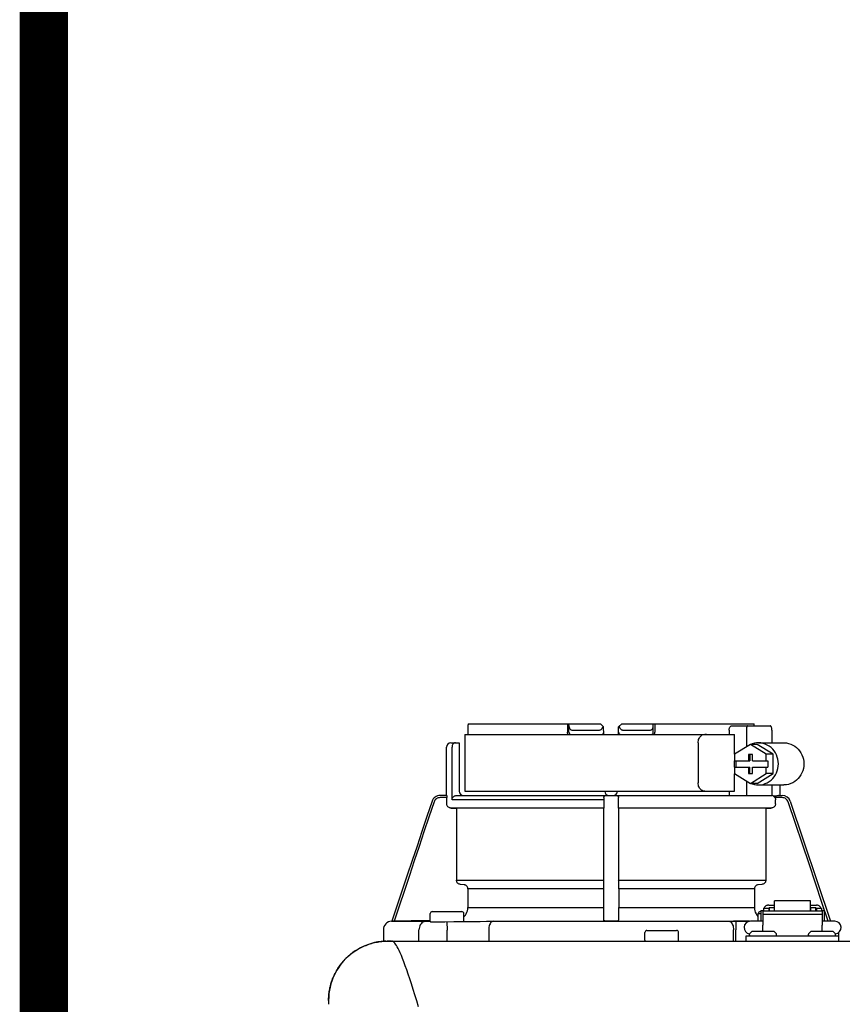
# Model space of a CAD drawing. Units: inches. Extents: x -136 to 100, y -27 to 137.
# Drawn here: x -56 to -48, y 62 to 71 of the extents above; entities that cross this region are included whole.
import ezdxf

# ---------------------------------------------------------------- set-up
doc = ezdxf.new("R2010")
doc.units = ezdxf.units.IN
doc.header["$MEASUREMENT"] = 0
doc.linetypes.add('DASHED', pattern=[0.75, 0.5, -0.25])

# ---------------------------------------------------------------- blocks, each defined once
blk = doc.blocks.new('NHB-H (55-80-110-150)')
at = {"color": 9, "linetype": 'Continuous'}
for p, q in [((-14.0919, 27.3537), (-12.857, 27.3537)), ((-13.1656, 27.3537), (-13.1656, 27.275)), ((-13.1519, 27.275), (-13.1519, 27.3537)), ((-12.857, 27.3537), (-12.8289, 27.3255)), ((-12.6886, 27.3255), (-12.6605, 27.3537)), ((-12.6605, 27.3537), (-11.4256, 27.3537)), ((-12.3656, 27.275), (-12.3656, 27.3537)), ((-12.3519, 27.3537), (-12.3519, 27.275)), ((-14.0937, 27.3255), (-14.0938, 27.2554)), ((-13.1222, 27.2947), (-12.8706, 27.2947)), ((-12.8277, 27.2554), (-12.8289, 27.3255)), ((-12.6898, 27.2554), (-12.6886, 27.3255)), ((-12.6469, 27.2947), (-12.3953, 27.2947)), ((-11.6584, 27.2947), (-11.6584, 27.2554)), ((-11.6357, 27.334), (-11.2732, 27.334)), ((-11.4981, 27.2947), (-11.4981, 27.1393)), ((-11.4242, 27.334), (-11.4246, 27.3396)), ((-11.2607, 27.2947), (-11.2607, 27.1767)), ((-14.2528, 27.1767), (-14.1742, 27.1767)), ((-14.1742, 27.1767), (-14.1742, 26.7246)), ((-14.1231, 27.2554), (-14.1231, 26.7246)), ((-14.1231, 27.2554), (-11.6089, 27.2554)), ((-11.9478, 27.1767), (-11.9478, 26.8032)), ((-11.6089, 27.0718), (-11.6089, 27.2554)), ((-11.3863, 27.1767), (-11.1489, 27.1767)), ((-14.2922, 26.6852), (-14.2922, 27.1374)), ((-14.2409, 26.6459), (-14.2409, 27.1374)), ((-11.4613, 27.1617), (-11.6104, 27.0709)), ((-11.3122, 27.0709), (-11.4613, 27.1617)), ((-11.3988, 27.1617), (-11.4613, 27.1617)), ((-11.2497, 27.0709), (-11.3988, 27.1617)), ((-11.6104, 27.0709), (-11.6104, 27.0096)), ((-11.6104, 27.0096), (-11.4674, 27.0096)), ((-11.6089, 26.9506), (-11.6089, 27.0096)), ((-11.5979, 27.0096), (-11.5979, 26.9506)), ((-11.4799, 27.0686), (-11.4799, 27.0096)), ((-11.4426, 27.0686), (-11.4799, 27.0686)), ((-11.4674, 27.0686), (-11.4674, 27.0096)), ((-11.4426, 27.0096), (-11.4426, 27.0686)), ((-11.4426, 27.0096), (-11.2997, 27.0096)), ((-11.3122, 27.0096), (-11.3122, 27.0709)), ((-11.2497, 27.0709), (-11.3122, 27.0709)), ((-11.2997, 27.0096), (-11.2997, 26.9506)), ((-11.2497, 26.8893), (-11.2497, 27.0709)), ((-11.6104, 26.9506), (-11.6104, 26.8893)), ((-11.6104, 26.9506), (-11.4674, 26.9506)), ((-11.4799, 26.9506), (-11.4799, 26.8917)), ((-11.4799, 26.8917), (-11.4426, 26.8917)), ((-11.4674, 26.8917), (-11.4674, 26.9506)), ((-11.4426, 26.8917), (-11.4426, 26.9506)), ((-11.4426, 26.9506), (-11.2997, 26.9506)), ((-11.3122, 26.8893), (-11.3122, 26.9506)), ((-11.6104, 26.8893), (-11.4613, 26.7985)), ((-11.6089, 26.7246), (-11.6089, 26.8884)), ((-11.4981, 26.821), (-11.4981, 26.6852)), ((-11.4613, 26.7985), (-11.3122, 26.8893)), ((-11.3988, 26.7985), (-11.2497, 26.8893)), ((-11.2497, 26.8893), (-11.3122, 26.8893)), ((-14.1231, 26.7246), (-11.6089, 26.7246)), ((-11.6584, 26.7246), (-11.6584, 26.6852)), ((-11.3988, 26.7985), (-11.4613, 26.7985)), ((-11.3863, 26.7835), (-11.1489, 26.7835)), ((-11.2607, 26.7835), (-11.2607, 26.6847)), ((-11.1862, 26.7835), (-11.1862, 26.6852)), ((-14.2906, 26.6656), (-14.3532, 26.6656)), ((-14.2914, 26.6852), (-14.3528, 26.6852)), ((-14.2906, 26.608), (-14.2906, 26.6656)), ((-12.8274, 26.6459), (-14.2409, 26.6459)), ((-14.2002, 26.6852), (-11.2607, 26.6852)), ((-12.8274, 26.6561), (-12.8274, 26.6459)), ((-12.8123, 26.6848), (-12.8084, 26.6852)), ((-11.2255, 26.6794), (-11.2459, 26.6798)), ((-11.1643, 26.6656), (-11.2322, 26.6656)), ((-11.2269, 26.608), (-11.2269, 26.6459)), ((-11.195, 26.6852), (-11.164, 26.6852)), ((-11.0894, 26.6316), (-10.7142, 25.513)), ((-12.828, 26.5687), (-14.2519, 26.5687)), ((-14.2519, 26.5687), (-14.2, 26.5678)), ((-14.2, 26.5678), (-14.2, 25.8956)), ((-12.8289, 26.5678), (-14.2, 26.5678)), ((-12.8289, 26.5678), (-12.828, 26.5687)), ((-12.6895, 26.5687), (-12.6886, 26.5678)), ((-11.2656, 26.5687), (-12.6895, 26.5687)), ((-12.6886, 26.5678), (-12.6886, 25.8956)), ((-11.3175, 26.5678), (-12.6886, 26.5678)), ((-11.3175, 26.5678), (-11.2656, 26.5687)), ((-11.3175, 26.5678), (-11.3175, 25.8956)), ((-14.2, 25.8956), (-12.8289, 25.8956)), ((-12.6886, 25.8956), (-11.3175, 25.8956)), ((-14.1296, 25.8534), (-14.1641, 25.8564)), ((-14.0936, 25.8143), (-14.0936, 25.6413)), ((-12.8308, 25.8143), (-14.0936, 25.8143)), ((-12.8296, 25.8564), (-12.8302, 25.8534)), ((-12.6873, 25.8534), (-12.6879, 25.8564)), ((-12.6867, 25.8143), (-12.6867, 25.6413)), ((-11.4239, 25.8143), (-12.6867, 25.8143)), ((-11.4239, 25.8143), (-11.4239, 25.6413)), ((-11.3534, 25.8564), (-11.3879, 25.8534)), ((-11.2352, 25.6111), (-11.2352, 25.7045)), ((-10.901, 25.7045), (-11.2352, 25.7045)), ((-10.901, 25.6111), (-10.901, 25.7045)), ((-14.0936, 25.6413), (-12.8308, 25.6413)), ((-12.6867, 25.6413), (-11.4239, 25.6413)), ((-11.363, 25.6119), (-11.363, 25.5136)), ((-11.363, 25.6119), (-11.3433, 25.6119)), ((-11.3433, 25.6119), (-11.3433, 25.477)), ((-11.3433, 25.6111), (-10.7928, 25.6111)), ((-11.3374, 25.6355), (-11.3374, 25.6111)), ((-11.3374, 25.6355), (-11.2902, 25.6355)), ((-11.2902, 25.6639), (-11.2352, 25.6639)), ((-11.2902, 25.6355), (-11.2902, 25.6111)), ((-11.2843, 25.6198), (-11.2902, 25.6198)), ((-11.2843, 25.6414), (-11.2843, 25.6111)), ((-11.2843, 25.6414), (-11.2371, 25.6414)), ((-11.2371, 25.6111), (-11.2371, 25.6414)), ((-11.2352, 25.6198), (-11.2371, 25.6198)), ((-10.901, 25.6639), (-10.8459, 25.6639)), ((-10.901, 25.6198), (-10.899, 25.6198)), ((-10.899, 25.6414), (-10.899, 25.6111)), ((-10.899, 25.6414), (-10.8518, 25.6414)), ((-10.8518, 25.6111), (-10.8518, 25.6414)), ((-10.8518, 25.6198), (-10.8459, 25.6198)), ((-10.8459, 25.6355), (-10.8459, 25.6111)), ((-10.8459, 25.6355), (-10.7987, 25.6355)), ((-10.7987, 25.6355), (-10.7987, 25.6111)), ((-10.7928, 25.6119), (-10.7928, 25.477)), ((-10.7928, 25.6119), (-10.7732, 25.6119)), ((-10.7732, 25.6119), (-10.7732, 25.5136)), ((-14.4452, 25.5192), (-14.8029, 25.513)), ((-14.4451, 25.5136), (-14.4451, 25.5843)), ((-14.4255, 25.604), (-14.1503, 25.604)), ((-14.1306, 25.5105), (-14.1306, 25.5843)), ((-12.8188, 25.5134), (-12.8288, 25.5233)), ((-12.6887, 25.5233), (-12.6987, 25.5134)), ((-11.3869, 25.5136), (-11.3869, 25.5843)), ((-11.3869, 25.5843), (-11.363, 25.5843)), ((-11.3672, 25.604), (-11.363, 25.604)), ((-11.3433, 25.5778), (-10.7928, 25.5778)), ((-14.8819, 25.4343), (-14.8819, 25.3288)), ((-14.8033, 25.513), (-14.8045, 25.513)), ((-14.8024, 25.513), (-14.8029, 25.513)), ((-14.8024, 25.513), (-14.4451, 25.513)), ((-14.5488, 25.4465), (-14.5496, 25.4343)), ((-14.5496, 25.3288), (-14.5496, 25.4343)), ((-14.5464, 25.4584), (-14.5488, 25.4465)), ((-14.4451, 25.5128), (-14.4681, 25.5128)), ((-14.4428, 25.5079), (-14.4387, 25.5079)), ((-14.4387, 25.5079), (-14.4272, 25.5079)), ((-14.4272, 25.5079), (-14.414, 25.5078)), ((-14.3086, 25.5085), (-14.2252, 25.5094)), ((-14.2888, 25.5087), (-14.2879, 25.4301)), ((-14.2879, 25.3288), (-14.2879, 25.4301)), ((-13.9212, 25.5126), (-13.8984, 25.5128)), ((-13.8993, 25.4343), (-13.8993, 25.3288)), ((-13.8673, 25.513), (-11.6598, 25.513)), ((-12.6991, 25.513), (-12.8184, 25.513)), ((-12.6991, 25.513), (-11.4691, 25.513)), ((-12.4245, 25.4271), (-12.1493, 25.4271)), ((-11.47, 25.5128), (-11.6191, 25.5128)), ((-11.6191, 25.5128), (-11.5963, 25.5126)), ((-11.6182, 25.3288), (-11.6182, 25.4343)), ((-11.5963, 25.5126), (-11.5971, 25.434)), ((-11.5971, 25.3288), (-11.5971, 25.434)), ((-11.3433, 25.5136), (-11.4612, 25.5136)), ((-11.3433, 25.4192), (-11.3433, 25.477)), ((-10.6749, 25.5136), (-10.7928, 25.5136)), ((-10.7928, 25.4192), (-10.7928, 25.477)), ((-10.7471, 25.5136), (-10.7732, 25.514)), ((-12.4442, 25.3366), (-12.4442, 25.4074)), ((-12.1297, 25.3366), (-12.1297, 25.4074)), ((-11.5006, 25.3288), (-11.5006, 25.376)), ((-11.5006, 25.376), (-10.6356, 25.376)), ((-11.4691, 25.3838), (-11.4691, 25.3924)), ((-11.4668, 25.3979), (-11.4478, 25.4169)), ((-11.2443, 25.4192), (-11.4423, 25.4192)), ((-11.2198, 25.3979), (-11.2388, 25.4169)), ((-11.2175, 25.3838), (-11.2175, 25.3924)), ((-10.9187, 25.3838), (-10.9187, 25.3924)), ((-10.9164, 25.3979), (-10.8974, 25.4169)), ((-10.6939, 25.4192), (-10.8918, 25.4192)), ((-10.6693, 25.3979), (-10.6883, 25.4169)), ((-10.667, 25.3838), (-10.667, 25.3924)), ((-10.6356, 25.3288), (-10.6356, 25.4107))]:
    blk.add_line(p, q, dxfattribs=at)
at = {"linetype": 'Continuous'}
for p, q in [((-14.8819, 25.3288), (1.3172, 25.3288)), ((-14.8032, 25.3288), (-14.8033, 25.3288))]:
    blk.add_line(p, q, dxfattribs=at)
at = {"color": 9, "linetype": 'Continuous'}
for points in [[(-14.0919, 27.3537), (-14.0923, 27.349), (-14.0926, 27.3443), (-14.0929, 27.3396), (-14.0932, 27.3349), (-14.0935, 27.3302), (-14.0937, 27.3255)], [(-11.4246, 27.3396), (-11.4249, 27.3443), (-11.4252, 27.349), (-11.4256, 27.3537)], [(-13.1603, 27.2554), (-13.1614, 27.2571), (-13.1633, 27.2616), (-13.1646, 27.2662), (-13.1654, 27.2707), (-13.1656, 27.275)], [(-13.1521, 27.275), (-13.152, 27.275), (-13.1519, 27.275)], [(-13.1519, 27.3386), (-13.1517, 27.3323), (-13.151, 27.3265), (-13.1498, 27.321), (-13.1482, 27.3159), (-13.1462, 27.3113), (-13.1438, 27.3071), (-13.141, 27.3035), (-13.1378, 27.3004), (-13.1343, 27.298), (-13.1305, 27.2962), (-13.1264, 27.2951), (-13.1222, 27.2947)], [(-12.8706, 27.2947), (-12.8659, 27.2951), (-12.8612, 27.2963), (-12.8566, 27.2984), (-12.8522, 27.3012), (-12.8482, 27.3047), (-12.8444, 27.3089), (-12.841, 27.3135), (-12.8381, 27.3186), (-12.8355, 27.3241), (-12.8334, 27.33)], [(-12.6841, 27.33), (-12.682, 27.3241), (-12.6794, 27.3186), (-12.6765, 27.3135), (-12.6731, 27.3089), (-12.6694, 27.3048), (-12.6653, 27.3013), (-12.6609, 27.2984), (-12.6563, 27.2964), (-12.6517, 27.2951), (-12.6469, 27.2947)], [(-12.3953, 27.2947), (-12.3911, 27.2951), (-12.387, 27.2962), (-12.3832, 27.298), (-12.3797, 27.3004), (-12.3765, 27.3035), (-12.3737, 27.3071), (-12.3713, 27.3113), (-12.3693, 27.3159), (-12.3677, 27.321), (-12.3665, 27.3265), (-12.3658, 27.3323), (-12.3656, 27.3386)], [(-12.3571, 27.2554), (-12.3563, 27.2567), (-12.3554, 27.2586), (-12.3546, 27.2605), (-12.3539, 27.2624), (-12.3533, 27.2644), (-12.3528, 27.2664), (-12.3524, 27.2684), (-12.3521, 27.2705), (-12.352, 27.2727), (-12.3519, 27.275)], [(-11.6584, 27.2947), (-11.6582, 27.3008), (-11.6573, 27.3066), (-11.6559, 27.3123), (-11.6541, 27.3176), (-11.6517, 27.3223), (-11.649, 27.3263), (-11.646, 27.3296), (-11.6427, 27.332), (-11.6393, 27.3335), (-11.6357, 27.334)], [(-11.4856, 27.334), (-11.4876, 27.3335), (-11.4895, 27.3321), (-11.4913, 27.3297), (-11.493, 27.3265), (-11.4945, 27.3225), (-11.4957, 27.3178), (-11.4968, 27.3125), (-11.4975, 27.3068), (-11.498, 27.3009), (-11.4981, 27.2947)], [(-11.2607, 27.2947), (-11.2609, 27.3009), (-11.2613, 27.3068), (-11.2621, 27.3125), (-11.2631, 27.3178), (-11.2644, 27.3225), (-11.2658, 27.3265), (-11.2675, 27.3297), (-11.2693, 27.3321), (-11.2712, 27.3335), (-11.2732, 27.334)], [(-14.2103, 27.1767), (-14.2146, 27.1764), (-14.2187, 27.1752), (-14.2229, 27.1733), (-14.2269, 27.1705), (-14.2306, 27.167), (-14.2339, 27.1626), (-14.2367, 27.1573), (-14.2389, 27.1513), (-14.2403, 27.1446), (-14.2409, 27.1374)], [(-11.9478, 27.1767), (-11.9473, 27.1869), (-11.9457, 27.1969), (-11.943, 27.2068), (-11.9393, 27.2161), (-11.9348, 27.2247), (-11.9294, 27.2323), (-11.9233, 27.2391), (-11.9166, 27.2448), (-11.9093, 27.2494), (-11.9016, 27.2527), (-11.8938, 27.2547), (-11.8859, 27.2554)], [(-11.8712, 27.2554), (-11.8791, 27.2547), (-11.8869, 27.2527)], [(-11.3863, 27.1767), (-11.403, 27.1759), (-11.4234, 27.1728), (-11.4434, 27.1673), (-11.4571, 27.1617)], [(-11.3863, 26.7835), (-11.3824, 26.7836), (-11.3619, 26.7853), (-11.3416, 26.7893), (-11.3219, 26.7957), (-11.3029, 26.8043), (-11.285, 26.8151), (-11.2684, 26.8279), (-11.2531, 26.8426), (-11.2395, 26.8589), (-11.2277, 26.8768), (-11.2179, 26.8959), (-11.2101, 26.916), (-11.2044, 26.937), (-11.201, 26.9584), (-11.1999, 26.9801), (-11.201, 27.0019), (-11.2044, 27.0233), (-11.2101, 27.0442), (-11.2179, 27.0644), (-11.2277, 27.0835), (-11.2395, 27.1013), (-11.2531, 27.1177), (-11.2684, 27.1324), (-11.285, 27.1452), (-11.3029, 27.156), (-11.3219, 27.1646), (-11.3416, 27.171), (-11.3619, 27.175), (-11.3824, 27.1767), (-11.3863, 27.1767)], [(-11.1489, 27.1767), (-11.145, 27.1767), (-11.1244, 27.175), (-11.1041, 27.171), (-11.0844, 27.1646), (-11.0655, 27.156), (-11.0476, 27.1452), (-11.0309, 27.1324), (-11.0157, 27.1177), (-11.0021, 27.1013), (-10.9903, 27.0835), (-10.9804, 27.0644), (-10.9727, 27.0442), (-10.967, 27.0233), (-10.9636, 27.0019), (-10.9625, 26.9801), (-10.9636, 26.9584), (-10.967, 26.937), (-10.9727, 26.916), (-10.9804, 26.8959), (-10.9903, 26.8768), (-11.0021, 26.8589), (-11.0157, 26.8426), (-11.0309, 26.8279), (-11.0476, 26.8151), (-11.0655, 26.8043), (-11.0844, 26.7957), (-11.1041, 26.7893), (-11.1244, 26.7853), (-11.145, 26.7836), (-11.1489, 26.7835)], [(-11.8859, 26.7246), (-11.8938, 26.7252), (-11.9016, 26.7272), (-11.9093, 26.7305), (-11.9166, 26.7352), (-11.9233, 26.7409), (-11.9294, 26.7476), (-11.9348, 26.7553), (-11.9393, 26.7638), (-11.943, 26.7731), (-11.9457, 26.783), (-11.9473, 26.7931), (-11.9478, 26.8032)], [(-11.8869, 26.7272), (-11.8791, 26.7252), (-11.8712, 26.7246)], [(-11.4571, 26.7985), (-11.4434, 26.793), (-11.4234, 26.7875), (-11.403, 26.7844), (-11.3863, 26.7835)], [(-14.4274, 26.6316), (-14.475, 26.4898), (-14.5219, 26.3503), (-14.5677, 26.2139), (-14.6132, 26.0782), (-14.659, 25.9417), (-14.8029, 25.513)], [(-14.4091, 26.6254), (-14.4565, 26.4843), (-14.5031, 26.3456), (-14.5486, 26.2099), (-14.5939, 26.0749), (-14.6394, 25.9392), (-14.7824, 25.5134)], [(-14.3528, 26.6852), (-14.365, 26.6843), (-14.377, 26.6815), (-14.3883, 26.6768), (-14.3988, 26.6704), (-14.4081, 26.6625), (-14.4162, 26.6533), (-14.4226, 26.6429), (-14.4274, 26.6316)], [(-14.3532, 26.6656), (-14.3624, 26.6649), (-14.3712, 26.6628), (-14.3797, 26.6593), (-14.3876, 26.6545), (-14.3946, 26.6486), (-14.4007, 26.6416), (-14.4055, 26.6339), (-14.4091, 26.6254)], [(-14.2914, 26.6852), (-14.2912, 26.6849), (-14.2911, 26.6838), (-14.291, 26.6819), (-14.2909, 26.6795), (-14.2908, 26.6765), (-14.2907, 26.6731), (-14.2906, 26.6694), (-14.2906, 26.6656)], [(-14.2409, 26.6459), (-14.2404, 26.6521), (-14.2389, 26.658), (-14.2365, 26.6636), (-14.2332, 26.6689), (-14.2291, 26.6736), (-14.2243, 26.6776), (-14.2189, 26.6809), (-14.2129, 26.6833), (-14.2067, 26.6847), (-14.2002, 26.6852)], [(-12.8274, 26.6459), (-12.8274, 26.6018), (-12.8274, 26.596), (-12.8274, 26.5903), (-12.8275, 26.5851), (-12.8276, 26.5805), (-12.8276, 26.5764), (-12.8277, 26.5732), (-12.8278, 26.5708), (-12.8279, 26.5693), (-12.828, 26.5687)], [(-12.8275, 26.6656), (-12.8271, 26.6695), (-12.826, 26.6731), (-12.8243, 26.6765), (-12.822, 26.6794)], [(-12.8275, 26.6656), (-12.8274, 26.661), (-12.8274, 26.6561)], [(-12.822, 26.6794), (-12.8192, 26.6818), (-12.8159, 26.6837), (-12.8123, 26.6848)], [(-12.7091, 26.6852), (-12.706, 26.685), (-12.703, 26.6842)], [(-12.703, 26.6842), (-12.7002, 26.683), (-12.6977, 26.6814), (-12.6955, 26.6794), (-12.6936, 26.6771), (-12.6921, 26.6745), (-12.6909, 26.6717), (-12.6903, 26.6687), (-12.69, 26.6656)], [(-12.6901, 26.608), (-12.6901, 26.6511), (-12.6901, 26.6561), (-12.6901, 26.661), (-12.69, 26.6656)], [(-11.2459, 26.6798), (-11.249, 26.6814), (-11.2523, 26.6828), (-11.2556, 26.6839), (-11.259, 26.6846), (-11.2607, 26.6849)], [(-11.2322, 26.6656), (-11.2338, 26.6683), (-11.2358, 26.6709), (-11.238, 26.6733), (-11.2404, 26.6757), (-11.243, 26.6778), (-11.2459, 26.6798)], [(-11.2322, 26.6656), (-11.2299, 26.661), (-11.2282, 26.6561), (-11.2272, 26.6511), (-11.2269, 26.6459)], [(-11.195, 26.6852), (-11.1987, 26.6847), (-11.2031, 26.6838), (-11.2082, 26.6823), (-11.2138, 26.6809), (-11.2196, 26.6799), (-11.2255, 26.6794)], [(-11.1084, 26.6254), (-11.112, 26.6339), (-11.1168, 26.6416), (-11.1229, 26.6486), (-11.1299, 26.6545), (-11.1378, 26.6593), (-11.1463, 26.6628), (-11.1551, 26.6649), (-11.1643, 26.6656)], [(-10.7351, 25.5134), (-10.7942, 25.6893), (-10.854, 25.8676), (-10.9143, 26.0472), (-10.9762, 26.2317), (-11.041, 26.4248), (-11.1084, 26.6254)], [(-14.2519, 26.5687), (-14.2581, 26.5693), (-14.2639, 26.5708), (-14.2696, 26.5732), (-14.2747, 26.5764), (-14.2793, 26.5805), (-14.2833, 26.5851), (-14.2864, 26.5903), (-14.2887, 26.596), (-14.2901, 26.6018), (-14.2906, 26.608)], [(-12.8289, 26.5678), (-12.829, 25.8897), (-12.829, 25.8841), (-12.829, 25.8787), (-12.8291, 25.8736), (-12.8291, 25.869), (-12.8292, 25.8651), (-12.8293, 25.8617), (-12.8294, 25.8592), (-12.8295, 25.8574), (-12.8296, 25.8564)], [(-12.6895, 26.5687), (-12.6896, 26.5693), (-12.6897, 26.5708), (-12.6898, 26.5732), (-12.6899, 26.5764), (-12.6899, 26.5805), (-12.69, 26.5851), (-12.6901, 26.5903), (-12.6901, 26.596), (-12.6901, 26.6018), (-12.6901, 26.608)], [(-11.2269, 26.608), (-11.2274, 26.6018), (-11.2288, 26.596), (-11.2311, 26.5903), (-11.2342, 26.5851), (-11.2382, 26.5805), (-11.2428, 26.5764), (-11.2479, 26.5732), (-11.2536, 26.5708), (-11.2594, 26.5693), (-11.2656, 26.5687)], [(-14.1641, 25.8564), (-14.1699, 25.8574), (-14.1754, 25.8592), (-14.1806, 25.8617), (-14.1854, 25.8651), (-14.1897, 25.869), (-14.1933, 25.8736), (-14.1962, 25.8787), (-14.1983, 25.8841), (-14.1996, 25.8897), (-14.2, 25.8956)], [(-12.6879, 25.8564), (-12.688, 25.8574), (-12.6881, 25.8592), (-12.6882, 25.8617), (-12.6883, 25.8651), (-12.6884, 25.869), (-12.6884, 25.8736), (-12.6885, 25.8787), (-12.6885, 25.8841), (-12.6885, 25.8897), (-12.6886, 25.8956)], [(-11.3175, 25.8956), (-11.3179, 25.8897), (-11.3192, 25.8841), (-11.3213, 25.8787), (-11.3242, 25.8736), (-11.3278, 25.869), (-11.3321, 25.8651), (-11.3369, 25.8617), (-11.3421, 25.8592), (-11.3476, 25.8574), (-11.3534, 25.8564)], [(-14.0936, 25.8143), (-14.0941, 25.8201), (-14.0953, 25.8258), (-14.0975, 25.8312), (-14.1004, 25.8362), (-14.104, 25.8408), (-14.1082, 25.8448), (-14.113, 25.8481), (-14.1182, 25.8507), (-14.1238, 25.8525), (-14.1296, 25.8534)], [(-12.8302, 25.8534), (-12.8303, 25.8525), (-12.8304, 25.8507), (-12.8305, 25.8481), (-12.8305, 25.8448), (-12.8306, 25.8408), (-12.8307, 25.8362), (-12.8307, 25.8312), (-12.8308, 25.8258), (-12.8308, 25.8201), (-12.8308, 25.6413)], [(-12.6867, 25.8143), (-12.6867, 25.8201), (-12.6867, 25.8258), (-12.6868, 25.8312), (-12.6868, 25.8362), (-12.6869, 25.8408), (-12.687, 25.8448), (-12.687, 25.8481), (-12.6871, 25.8507), (-12.6872, 25.8525), (-12.6873, 25.8534)], [(-11.3879, 25.8534), (-11.3937, 25.8525), (-11.3993, 25.8507), (-11.4045, 25.8481), (-11.4093, 25.8448), (-11.4135, 25.8408), (-11.4171, 25.8362), (-11.42, 25.8312), (-11.4222, 25.8258), (-11.4234, 25.8201), (-11.4239, 25.8143)], [(-14.1306, 25.5559), (-14.1275, 25.5586), (-14.1175, 25.5702), (-14.1091, 25.5829), (-14.1024, 25.5968), (-14.0975, 25.6115), (-14.0946, 25.6262), (-14.0936, 25.6413)], [(-12.8308, 25.6413), (-12.8308, 25.6262), (-12.8307, 25.6115), (-12.8306, 25.5968), (-12.8305, 25.5829), (-12.8304, 25.5702), (-12.8302, 25.5586), (-12.83, 25.5485), (-12.8298, 25.5399), (-12.8295, 25.5329), (-12.8293, 25.5277), (-12.829, 25.5245), (-12.8288, 25.5233)], [(-12.6887, 25.5233), (-12.6885, 25.5245), (-12.6882, 25.5277), (-12.688, 25.5329), (-12.6877, 25.5399), (-12.6875, 25.5485), (-12.6873, 25.5586), (-12.6871, 25.5702), (-12.687, 25.5829), (-12.6869, 25.5968), (-12.6868, 25.6115), (-12.6867, 25.6262), (-12.6867, 25.6413)], [(-11.4239, 25.6413), (-11.4229, 25.6262), (-11.42, 25.6115), (-11.4151, 25.5968), (-11.4084, 25.5829), (-11.4, 25.5702), (-11.39, 25.5586), (-11.3869, 25.5559)], [(-11.2902, 25.6639), (-11.2955, 25.6636), (-11.3007, 25.6628), (-11.3058, 25.6615), (-11.3107, 25.6596), (-11.3153, 25.6572), (-11.3196, 25.6544), (-11.3236, 25.6512), (-11.3271, 25.6475), (-11.3302, 25.6435), (-11.3327, 25.6393), (-11.3344, 25.6355)], [(-10.8017, 25.6355), (-10.8034, 25.6393), (-10.806, 25.6435), (-10.809, 25.6475), (-10.8126, 25.6512), (-10.8165, 25.6544), (-10.8208, 25.6572), (-10.8254, 25.6596), (-10.8303, 25.6615), (-10.8354, 25.6628), (-10.8406, 25.6636), (-10.8459, 25.6639)], [(-14.8045, 25.513), (-14.4788, 25.513), (-14.4743, 25.5129), (-14.4707, 25.5129), (-14.468, 25.5128)], [(-14.4843, 25.513), (-14.4946, 25.5118), (-14.5046, 25.5088), (-14.514, 25.504), (-14.5228, 25.4975), (-14.5305, 25.4895), (-14.5372, 25.4802), (-14.5425, 25.4697), (-14.5464, 25.4584)], [(-14.414, 25.5078), (-14.3991, 25.5079), (-14.3829, 25.5079)], [(-14.3829, 25.5079), (-14.3655, 25.508), (-14.3472, 25.5081), (-14.3281, 25.5083), (-14.3086, 25.5085)], [(-14.2252, 25.5094), (-14.1626, 25.5101), (-14.101, 25.5108), (-14.0403, 25.5114), (-13.9803, 25.5121), (-13.9212, 25.5126)], [(-13.8577, 25.513), (-13.8642, 25.5118), (-13.8706, 25.5088), (-13.8766, 25.504), (-13.8822, 25.4975), (-13.8871, 25.4895), (-13.8914, 25.4802), (-13.8948, 25.4697), (-13.8972, 25.4584), (-13.8988, 25.4465), (-13.8993, 25.4343)], [(-13.8985, 25.5128), (-13.8877, 25.5129), (-13.8773, 25.5129), (-13.8673, 25.513)], [(-12.7995, 25.513), (-12.8032, 25.513), (-12.8066, 25.513), (-12.81, 25.5131), (-12.8129, 25.5131), (-12.8153, 25.5132), (-12.8172, 25.5132), (-12.8183, 25.5133), (-12.8188, 25.5134)], [(-12.6987, 25.5134), (-12.6992, 25.5133), (-12.7003, 25.5132), (-12.7022, 25.5132), (-12.7046, 25.5131), (-12.7075, 25.5131), (-12.7109, 25.513), (-12.7143, 25.513), (-12.718, 25.513)], [(-11.6598, 25.513), (-11.6533, 25.5118), (-11.6469, 25.5088), (-11.6409, 25.504), (-11.6353, 25.4975), (-11.6304, 25.4895), (-11.6261, 25.4802), (-11.6227, 25.4697), (-11.6203, 25.4584), (-11.6187, 25.4465), (-11.6182, 25.4343)], [(-11.6598, 25.513), (-11.6502, 25.513), (-11.6402, 25.5129), (-11.6298, 25.5129), (-11.619, 25.5128)]]:
    blk.add_lwpolyline(points, dxfattribs=at)
at = {"linetype": 'Continuous'}
for points in [[(-14.8593, 25.3277), (-14.8715, 25.327), (-14.9036, 25.3242), (-14.9344, 25.3199), (-14.9639, 25.3139), (-14.9921, 25.3064), (-15.0194, 25.2976), (-15.0458, 25.2877), (-15.0714, 25.2766), (-15.0963, 25.2644), (-15.1204, 25.2512), (-15.1439, 25.2367), (-15.1667, 25.2211), (-15.1888, 25.2043), (-15.2101, 25.1862), (-15.2305, 25.167), (-15.2498, 25.1466), (-15.268, 25.1253), (-15.2849, 25.1032), (-15.3006, 25.0803), (-15.315, 25.0569), (-15.3283, 25.0328), (-15.3405, 25.008), (-15.3517, 24.9823), (-15.3617, 24.9558), (-15.3705, 24.9284), (-15.3781, 24.8998), (-15.3842, 24.87), (-15.3886, 24.8392), (-15.3913, 24.8071), (-15.3927, 24.7737), (-15.3931, 24.739)], [(-15.3927, 24.7732), (-15.3927, 24.7754), (-15.3924, 24.7835), (-15.3921, 24.7913), (-15.3918, 24.7988), (-15.3914, 24.806), (-15.3909, 24.8131), (-15.3904, 24.8201), (-15.3898, 24.827), (-15.3892, 24.8338), (-15.3884, 24.8406), (-15.3876, 24.8475), (-15.3867, 24.8543), (-15.3856, 24.8612), (-15.3845, 24.8681), (-15.3833, 24.8749), (-15.382, 24.8816), (-15.3806, 24.8884), (-15.3792, 24.8951), (-15.3776, 24.9019), (-15.3759, 24.9087), (-15.374, 24.9158), (-15.372, 24.9231), (-15.3698, 24.9308), (-15.3673, 24.9389), (-15.3646, 24.9474), (-15.3615, 24.9563), (-15.3582, 24.9656), (-15.3545, 24.9753), (-15.3505, 24.9852), (-15.3461, 24.9955), (-15.3415, 25.006), (-15.3364, 25.0167), (-15.3311, 25.0275), (-15.3253, 25.0385), (-15.3193, 25.0496), (-15.3128, 25.0607), (-15.306, 25.0718), (-15.2989, 25.083), (-15.2913, 25.0941), (-15.2834, 25.1052), (-15.2752, 25.1161), (-15.2666, 25.127), (-15.2577, 25.1376), (-15.2485, 25.1481), (-15.2389, 25.1583), (-15.2291, 25.1683), (-15.2191, 25.178), (-15.2088, 25.1874), (-15.1983, 25.1965), (-15.1875, 25.2053), (-15.1765, 25.2139), (-15.1653, 25.2221), (-15.1539, 25.2301), (-15.1423, 25.2378), (-15.1305, 25.2452), (-15.1185, 25.2523), (-15.1063, 25.2591), (-15.094, 25.2656), (-15.0815, 25.2719), (-15.0689, 25.2778), (-15.0562, 25.2834), (-15.0433, 25.2887), (-15.0304, 25.2937), (-15.0173, 25.2984), (-15.0042, 25.3027), (-14.9909, 25.3068), (-14.9774, 25.3105), (-14.9638, 25.3139), (-14.9501, 25.3169), (-14.9364, 25.3195), (-14.9228, 25.3218), (-14.9094, 25.3236), (-14.8959, 25.3251), (-14.8821, 25.3263), (-14.8678, 25.3272), (-14.8646, 25.3274)], [(-14.828, 25.3286), (-14.8345, 25.3285), (-14.8411, 25.3284), (-14.847, 25.3282)], [(-14.8092, 25.3288), (-14.8154, 25.3287), (-14.8216, 25.3287), (-14.828, 25.3286)], [(-14.5537, 24.7152), (-14.5707, 24.7719), (-14.5873, 24.8263), (-14.6035, 24.8785), (-14.6193, 24.9284), (-14.6347, 24.9756), (-14.6495, 25.0199), (-14.6637, 25.0611), (-14.6772, 25.099), (-14.69, 25.1336), (-14.7022, 25.1648), (-14.7136, 25.1928), (-14.7243, 25.2176), (-14.7344, 25.2393), (-14.7437, 25.258), (-14.7525, 25.274), (-14.7606, 25.2876), (-14.7682, 25.2988), (-14.7752, 25.308), (-14.7817, 25.3152), (-14.7875, 25.3206), (-14.7926, 25.3244), (-14.7969, 25.3269), (-14.8003, 25.3282), (-14.8024, 25.3287), (-14.8032, 25.3288)]]:
    blk.add_lwpolyline(points, dxfattribs=at)
at = {"color": 9, "linetype": 'Continuous'}
for centre, radius, start, end in [((-13.1323, 27.275), 0.0197, 180, 270), ((-12.8477, 27.275), 0.0197, 270.00004, 1), ((-12.6698, 27.275), 0.0197, 179, 270), ((-12.3852, 27.275), 0.0197, 270, 0), ((-14.2528, 27.1374), 0.0393, 90, 180), ((-14.1349, 26.7246), 0.0393, 180, 270), ((-12.7791, 26.7246), 0.0393, 181, 270), ((-12.7384, 26.7246), 0.0393, 270, 359), ((-11.164, 26.6066), 0.0786, 18.54178, 90), ((-14.4255, 25.5843), 0.0197, 90, 180), ((-14.1503, 25.5843), 0.0197, 0, 90), ((-11.3672, 25.5843), 0.0197, 90, 180), ((-14.8033, 25.4343), 0.0786, 90.91224, 180), ((-14.4373, 25.5136), 0.00786, 180, 225.61081), ((-12.4245, 25.4074), 0.0197, 90, 180), ((-12.1493, 25.4074), 0.0197, 0, 90), ((-11.4612, 25.4546), 0.059, 90, 263.2589), ((-10.6749, 25.4546), 0.059, 276.7411, 90), ((-12.4363, 25.3366), 0.00786, 180, 270), ((-12.1375, 25.3366), 0.00786, 270, 0), ((-11.4612, 25.3924), 0.00786, 135, 180), ((-11.4612, 25.3838), 0.00786, 180, 270), ((-11.4423, 25.4113), 0.00786, 90, 135), ((-11.2443, 25.4113), 0.00786, 45, 90), ((-11.2253, 25.3838), 0.00786, 270, 0), ((-11.2253, 25.3924), 0.00786, 0, 45), ((-10.9108, 25.3924), 0.00786, 135, 180), ((-10.9108, 25.3838), 0.00786, 180, 270), ((-10.8918, 25.4113), 0.00786, 90, 135), ((-10.6939, 25.4113), 0.00786, 45, 90), ((-10.6749, 25.3838), 0.00786, 270, 0), ((-10.6749, 25.3924), 0.00786, 0, 45)]:
    blk.add_arc(centre, radius, start, end, dxfattribs=at)

msp = doc.modelspace()

# ---------------------------------------------------------------- linework, layer by layer
at = {"color": 2, "linetype": 'DASHED', "ltscale": 0.1, "const_width": 0.45}
msp.add_lwpolyline([(-52.627, 51.6734), (-55.2788, 51.6734), (-55.2803, 82.0148)], dxfattribs=at)

# ---------------------------------------------------------------- block references
msp.add_blockref('NHB-H (55-80-110-150)', (-37.234, 37.1379))

doc.saveas('drawing.dxf')
